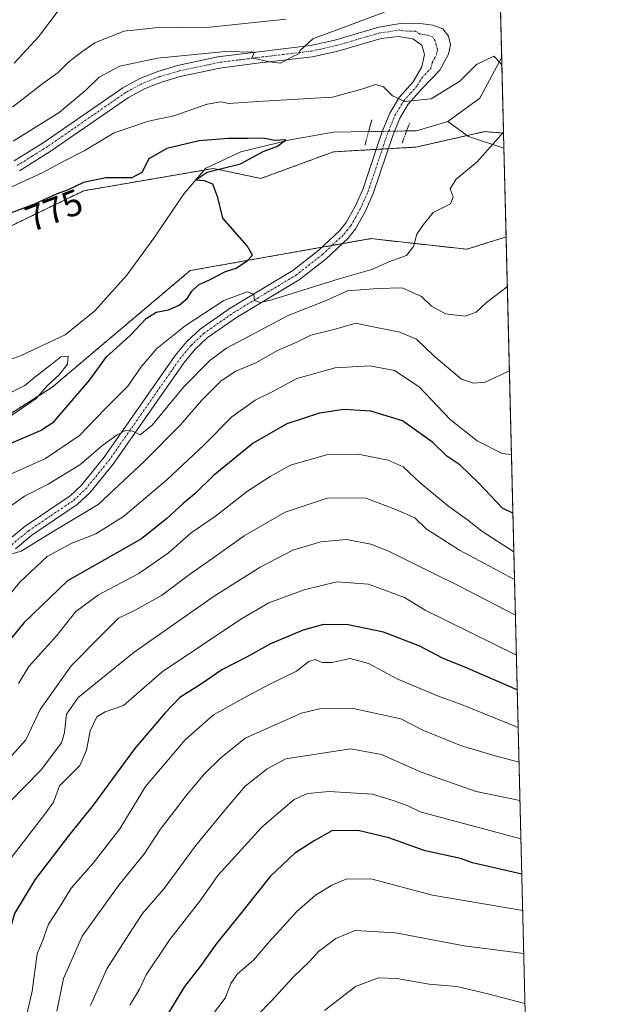
# Model space of a CAD drawing. Units: metres. Extents: x 665217 to 668680, y 4739666 to 4742062.
# Drawn here: x 668519 to 668680, y 4740638 to 4740909 of the extents above; entities that cross this region are included whole.
import ezdxf
from ezdxf.enums import TextEntityAlignment as Align

# ---------------------------------------------------------------- set-up
doc = ezdxf.new("R2010")
doc.units = ezdxf.units.M
doc.header["$MEASUREMENT"] = 0
for name, pattern in [('TRAZO_Y_PUNTO', [1, 0.5, -0.25, 0, -0.25]), ('TRAZOS', [0.75, 0.5, -0.25]), ('TRAZOS2', [0.375, 0.25, -0.125])]:
    doc.linetypes.add(name, pattern=pattern)
for name, color, linetype, lineweight in [('Arbolado forestal', 92, 'TRAZOS', 0), ('Arbolado forestal CxS', 92, 'Continuous', 0), ('Comarca CxS', 133, 'Continuous', 0), ('Comunidad Autónoma CxS', 142, 'Continuous', 0), ('Corriente natural lineal', 142, 'Continuous', 13), ('Corriente natural lineal oculto', 19, 'TRAZO_Y_PUNTO', 13), ('Curva de nivel maestra', 36, 'Continuous', 30), ('Curva de nivel normal', 36, 'Continuous', 0), ('Municipio CxS', 142, 'Continuous', 0), ('Pastizal CxS', 92, 'Continuous', 0), ('Pista no pavimentada', 254, 'Continuous', 13), ('Pista no pavimentada Cxs', 254, 'Continuous', 0), ('Pista pavimentada eje', 135, 'TRAZO_Y_PUNTO', 0), ('Provincia CxS', 1, 'Continuous', 0), ('Puente lineal', 2, 'TRAZOS2', 0), ('Rótulo de curva de nivel directora', 19, 'Continuous', 0)]:
    doc.layers.add(name, color=color, linetype=linetype, lineweight=lineweight)
doc.styles.add('Arial', font='txt', dxfattribs={"height": 0.2})

# ---------------------------------------------------------------- blocks, each defined once
blk = doc.blocks.new('*U156')
at = {"layer": 'Arbolado forestal CxS', "color": 92, "linetype": 'Continuous', "lineweight": 0}
blk.add_polyline3d([(668638.94, 4741429.58, 887.69), (668652.49, 4740877.36, 779.92), (668647.33, 4740877.77, 779.33), (668644.53, 4740877.14, 779.12), (668628.32, 4740873.5, 778.5), (668605.68, 4740872.22, 776.95), (668585.67, 4740864.87, 775.85), (668574.94, 4740867.17, 775.02), (668572.7, 4740867.65, 774.89), (668537.01, 4740861.52, 774.38), (668494.58, 4740841.03, 772.36), (668453.62, 4740833.71, 776.8), (668415.58, 4740833.71, 773.25), (668386.32, 4740833.71, 769.98), (668373.15, 4740848.35, 774.69), (668346.82, 4740871.77, 785.14)], dxfattribs=at)
blk = doc.blocks.new('*U158')
at = {"layer": 'Corriente natural lineal', "color": 142, "linetype": 'Continuous', "lineweight": 13}
for points in [[(668648.54, 4741038.55, 792.84), (668648.53, 4741038.54, 792.84), (668648.07, 4741037.55, 792.62), (668644.84, 4741026.75, 791.44), (668644.2, 4741016.42, 789.19), (668644.52, 4741005.99, 788.03), (668647.41, 4740990.58, 787.06), (668649.96, 4740980.67, 785.89)], [(668651.98, 4740898.22, 779.94), (668645.96, 4740887, 779.08), (668637.13, 4740880.53, 777.67)]]:
    blk.add_polyline3d(points, dxfattribs=at)
blk = doc.blocks.new('*U162')
at = {"layer": 'Curva de nivel normal', "color": 36, "linetype": 'Continuous', "lineweight": 0}
blk.add_polyline3d([(668656.02, 4740733.82, 820), (668630.93, 4740746.19, 820), (668625.22, 4740749.6, 820), (668615.32, 4740753.32, 820), (668606.63, 4740753.94, 820), (668597.65, 4740751.79, 820), (668587.88, 4740748.14, 820), (668580.22, 4740743.7, 820), (668558.55, 4740729.22, 820), (668547.88, 4740719.96, 820), (668542.88, 4740718.17, 820), (668540.55, 4740716.86, 820), (668538.76, 4740712.96, 820), (668537.72, 4740707.63, 820), (668535.95, 4740703.42, 820), (668530.32, 4740697.88, 820), (668528.64, 4740693.33, 820), (668526.53, 4740690.43, 820), (668516.07, 4740676.84, 820), (668513.59, 4740672.51, 820), (668510.66, 4740663.97, 820), (668507.13, 4740649.25, 820), (668503.03, 4740640.1, 820), (668499.88, 4740637.12, 820)], dxfattribs=at)
blk = doc.blocks.new('*U177')
at = {"layer": 'Curva de nivel normal', "color": 36, "linetype": 'Continuous', "lineweight": 0}
for points in [[(668366.08, 4740878.78, 790), (668372.72, 4740879.3, 790), (668379.98, 4740880.51, 790), (668395.68, 4740879.78, 790), (668407.59, 4740876.31, 790), (668413.66, 4740872.09, 790), (668417.22, 4740868.74, 790), (668425.81, 4740863.28, 790), (668439.73, 4740859.17, 790), (668452.42, 4740859.48, 790), (668467.36, 4740863.36, 790), (668483.71, 4740870.03, 790), (668503.22, 4740877.52, 790), (668517.54, 4740884.7, 790), (668525.75, 4740891.01, 790), (668529.92, 4740894.08, 790), (668532.86, 4740897.01, 790), (668536.45, 4740899.75, 790), (668540.07, 4740902.23, 790), (668548.02, 4740905.36, 790), (668556.6, 4740906.32, 790), (668571.67, 4740906.48, 790), (668592.65, 4740908.7, 790)], [(668654.1, 4740812.01, 790), (668647.44, 4740808.86, 790), (668644.23, 4740808.62, 790), (668640.88, 4740809.72, 790), (668633.33, 4740816.14, 790), (668628.52, 4740820.71, 790), (668623.98, 4740822.63, 790), (668616.15, 4740824.14, 790), (668611.87, 4740825.1, 790), (668606.2, 4740823.46, 790), (668599.49, 4740821.82, 790), (668595.6, 4740819.89, 790), (668590.27, 4740817.55, 790), (668584.33, 4740814.21, 790), (668578.86, 4740811.88, 790), (668574.8, 4740809.21, 790), (668569.34, 4740803.85, 790), (668563.57, 4740797.09, 790), (668553.7, 4740787.18, 790), (668540.94, 4740775.21, 790), (668528.58, 4740767.78, 790), (668519.8, 4740762.38, 790), (668516.65, 4740761.5, 790)]]:
    blk.add_polyline3d(points, dxfattribs=at)
blk = doc.blocks.new('*U178')
at = {"layer": 'Curva de nivel normal', "color": 36, "linetype": 'Continuous', "lineweight": 0}
blk.add_polyline3d([(668655.75, 4740744.81, 815), (668640.02, 4740752.91, 815), (668620.83, 4740762.4, 815), (668615.95, 4740764.27, 815), (668609.29, 4740765.56, 815), (668602.24, 4740764.93, 815), (668594.55, 4740762.62, 815), (668585.55, 4740757.97, 815), (668572.88, 4740750.03, 815), (668550.88, 4740734.62, 815), (668535.43, 4740722.18, 815), (668532.28, 4740717.55, 815), (668531.73, 4740712.55, 815), (668530.88, 4740709.7, 815), (668525.23, 4740702.28, 815), (668516.6, 4740693.37, 815)], dxfattribs=at)
blk = doc.blocks.new('*U186')
at = {"layer": 'Curva de nivel normal', "color": 36, "linetype": 'Continuous', "lineweight": 0}
blk.add_polyline3d([(668538.81, 4740637.46, 840), (668543.31, 4740647.55, 840), (668549.41, 4740656.99, 840), (668553.17, 4740662.75, 840), (668559.1, 4740669.65, 840), (668567.77, 4740681.3, 840), (668575.78, 4740691.13, 840), (668581.39, 4740697.74, 840), (668587.47, 4740702.55, 840), (668592.55, 4740705.26, 840), (668610.37, 4740708.04, 840), (668618.88, 4740706.45, 840), (668629.86, 4740701.6, 840), (668644.95, 4740696.28, 840), (668657, 4740693.83, 840)], dxfattribs=at)
blk = doc.blocks.new('*U189')
at = {"layer": 'Curva de nivel normal', "color": 36, "linetype": 'Continuous', "lineweight": 0}
blk.add_polyline3d([(668549.65, 4740637.5, 845), (668552.31, 4740641.88, 845), (668554.19, 4740645.88, 845), (668560.65, 4740655.54, 845), (668569.22, 4740666.5, 845), (668573.9, 4740673.2, 845), (668585.86, 4740686.37, 845), (668591.81, 4740691.56, 845), (668594.86, 4740694.12, 845), (668598.55, 4740695.72, 845), (668604.54, 4740696.3, 845), (668616.45, 4740695.55, 845), (668622.35, 4740693.76, 845), (668626.18, 4740692.35, 845), (668629.53, 4740690.74, 845), (668657.26, 4740683.26, 845)], dxfattribs=at)
blk = doc.blocks.new('*U192')
at = {"layer": 'Curva de nivel normal', "color": 36, "linetype": 'Continuous', "lineweight": 0}
blk.add_polyline3d([(668655.51, 4740754.55, 810), (668640.33, 4740762.69, 810), (668631.22, 4740768.51, 810), (668628.09, 4740771.57, 810), (668623.07, 4740773.72, 810), (668614.41, 4740777.03, 810), (668603.95, 4740776.93, 810), (668592.38, 4740773.16, 810), (668581.1, 4740766.65, 810), (668572.51, 4740760.44, 810), (668566.09, 4740755.94, 810), (668558.42, 4740750.16, 810), (668551.18, 4740746.18, 810), (668546.55, 4740743.96, 810), (668541.74, 4740739.19, 810), (668533.52, 4740730.84, 810), (668525.02, 4740718.88, 810), (668521.04, 4740710.51, 810), (668516.7, 4740705.58, 810)], dxfattribs=at)
blk = doc.blocks.new('*U195')
at = {"layer": 'Curva de nivel normal', "color": 36, "linetype": 'Continuous', "lineweight": 0}
blk.add_polyline3d([(668603.18, 4740636.1, 865), (668611.74, 4740642.64, 865), (668618.08, 4740645.02, 865), (668623.16, 4740644.89, 865), (668631.99, 4740643.33, 865), (668639.67, 4740642.62, 865), (668647.42, 4740640.79, 865), (668658.37, 4740637.95, 865)], dxfattribs=at)
blk = doc.blocks.new('*U197')
at = {"layer": 'Curva de nivel normal', "color": 36, "linetype": 'Continuous', "lineweight": 0}
for points in [[(668517.22, 4740862.61, 780), (668525.7, 4740866.57, 780), (668531.48, 4740869.68, 780), (668537.11, 4740872.45, 780), (668545.4, 4740877.4, 780), (668554.82, 4740880.67, 780), (668561.77, 4740882.15, 780), (668570.92, 4740885.31, 780), (668574.68, 4740885.95, 780), (668576.94, 4740885.54, 780), (668584.81, 4740886.04, 780), (668605.46, 4740887.22, 780), (668613.81, 4740889.55, 780), (668617.26, 4740890.7, 780), (668619.47, 4740890.13, 780), (668621.96, 4740887.65, 780), (668625.28, 4740886.1, 780), (668632.57, 4740886.79, 780), (668640.44, 4740891.61, 780), (668645.01, 4740896.21, 780), (668649.77, 4740898.57, 780), (668651.79, 4740896.38, 780), (668652.06, 4740895.22, 780)], [(668652.49, 4740877.63, 780), (668645.13, 4740869.34, 780), (668639.45, 4740864.73, 780), (668637.81, 4740862.01, 780), (668638.59, 4740859.88, 780), (668637.89, 4740857.88, 780), (668633.11, 4740855.55, 780), (668630.47, 4740852.21, 780), (668628.61, 4740849.55, 780), (668627.72, 4740846.15, 780), (668625.78, 4740843.68, 780), (668620.89, 4740841.96, 780), (668616.22, 4740839.87, 780), (668607.22, 4740837.27, 780), (668588.77, 4740831.52, 780), (668585.59, 4740830.81, 780), (668584.01, 4740831.33, 780), (668583.74, 4740833.06, 780), (668581.95, 4740833.72, 780), (668575.5, 4740831.34, 780), (668564.85, 4740824.32, 780), (668557.08, 4740818.09, 780), (668552.75, 4740813.04, 780), (668549.12, 4740807.75, 780), (668542.91, 4740801.55, 780), (668535.86, 4740794.21, 780), (668526.45, 4740787.9, 780), (668514.04, 4740782.3, 780)]]:
    blk.add_polyline3d(points, dxfattribs=at)
blk = doc.blocks.new('*U200')
at = {"layer": 'Curva de nivel normal', "color": 36, "linetype": 'Continuous', "lineweight": 0}
blk.add_polyline3d([(668658.03, 4740651.71, 860), (668641.69, 4740653.84, 860), (668622.77, 4740657.43, 860), (668611.64, 4740658.04, 860), (668606.34, 4740655.9, 860), (668601.6, 4740652.28, 860), (668599.05, 4740649.55, 860), (668594.59, 4740645.21, 860), (668588.65, 4740638.72, 860), (668584.9, 4740634.91, 860)], dxfattribs=at)
blk = doc.blocks.new('*U204')
at = {"layer": 'Curva de nivel normal', "color": 36, "linetype": 'Continuous', "lineweight": 0}
blk.add_polyline3d([(668529.63, 4740635.88, 835), (668531.45, 4740644.86, 835), (668536.51, 4740656.47, 835), (668546.66, 4740670.55, 835), (668553.66, 4740679.21, 835), (668557.99, 4740685.8, 835), (668562.08, 4740691.04, 835), (668565.22, 4740695.29, 835), (668570.22, 4740701.16, 835), (668574.62, 4740705.5, 835), (668581.39, 4740710.95, 835), (668596.86, 4740717.85, 835), (668601.83, 4740719, 835), (668611.11, 4740719.11, 835), (668624.22, 4740716.3, 835), (668630.31, 4740713.19, 835), (668640.61, 4740708.9, 835), (668650.14, 4740706.08, 835), (668656.74, 4740704.32, 835)], dxfattribs=at)
blk = doc.blocks.new('*U215')
at = {"layer": 'Curva de nivel normal', "color": 36, "linetype": 'Continuous', "lineweight": 0}
blk.add_polyline3d([(668516.88, 4740799.56, 770), (668523.88, 4740804.4, 770), (668526.88, 4740807.86, 770), (668530.26, 4740810.93, 770), (668532.51, 4740813.84, 770), (668532.7, 4740816.04, 770), (668530.65, 4740815.85, 770), (668527.9, 4740813.6, 770), (668523.53, 4740810.21, 770), (668520.74, 4740807.91, 770), (668513.06, 4740804.15, 770)], dxfattribs=at)
blk = doc.blocks.new('*U227')
at = {"layer": 'Curva de nivel normal', "color": 36, "linetype": 'Continuous', "lineweight": 0}
blk.add_polyline3d([(668657.74, 4740663.55, 855), (668632.9, 4740667.78, 855), (668616.3, 4740672.18, 855), (668609.35, 4740672.23, 855), (668605.21, 4740670.54, 855), (668600.7, 4740667.82, 855), (668595.62, 4740663.32, 855), (668588.08, 4740654.99, 855), (668583.68, 4740649.87, 855), (668579.3, 4740646.17, 855), (668577.47, 4740643.5, 855), (668575.85, 4740639.42, 855), (668571.16, 4740633.18, 855)], dxfattribs=at)
blk = doc.blocks.new('*U236')
at = {"layer": 'Curva de nivel normal', "color": 36, "linetype": 'Continuous', "lineweight": 0}
blk.add_polyline3d([(668655.32, 4740762.23, 805), (668646.54, 4740767.91, 805), (668642.53, 4740770.99, 805), (668637.44, 4740774.65, 805), (668629.5, 4740781.21, 805), (668624.88, 4740785.54, 805), (668620.78, 4740787.44, 805), (668612.45, 4740789.04, 805), (668603.8, 4740788.86, 805), (668593.88, 4740786.04, 805), (668588.25, 4740782.88, 805), (668582, 4740778.92, 805), (668573.25, 4740772.05, 805), (668566.55, 4740767.39, 805), (668560.31, 4740761.91, 805), (668552.12, 4740756.25, 805), (668541.05, 4740750.35, 805), (668534.73, 4740745.71, 805), (668529.55, 4740739.2, 805), (668521.92, 4740730.68, 805), (668519.02, 4740725.95, 805)], dxfattribs=at)
blk = doc.blocks.new('*U237')
at = {"layer": 'Curva de nivel normal', "color": 36, "linetype": 'Continuous', "lineweight": 0}
for points in [[(668517.55, 4740875.12, 785), (668530.21, 4740883.06, 785), (668537.52, 4740889.21, 785), (668541.21, 4740892.72, 785), (668546.88, 4740895.81, 785), (668557.29, 4740897.97, 785), (668576.02, 4740899.84, 785), (668583.97, 4740899.62, 785), (668583.21, 4740898.04, 785), (668588.11, 4740896.97, 785), (668591.16, 4740896.59, 785), (668594.29, 4740898.35, 785), (668596.25, 4740899.27, 785), (668596.46, 4740900.01, 785), (668600.04, 4740903.33, 785), (668619.76, 4740910.63, 785)], [(668653.53, 4740835.15, 785), (668647.82, 4740830.82, 785), (668644.91, 4740828.11, 785), (668641.9, 4740826.99, 785), (668636.53, 4740827.64, 785), (668632.7, 4740829.77, 785), (668629.87, 4740832.44, 785), (668624.56, 4740834.78, 785), (668617.88, 4740834.6, 785), (668609.55, 4740833.98, 785), (668603.64, 4740831.3, 785), (668593.25, 4740827.2, 785), (668576.28, 4740818.25, 785), (668571.68, 4740814.8, 785), (668564.44, 4740807.5, 785), (668555.84, 4740797.07, 785), (668552.47, 4740794.35, 785), (668550.41, 4740795.38, 785), (668548.52, 4740795.53, 785), (668546.22, 4740794.41, 785), (668542.22, 4740791.51, 785), (668535.88, 4740786.09, 785), (668527.22, 4740780.8, 785), (668520.67, 4740777.48, 785), (668514.68, 4740773.18, 785)]]:
    blk.add_polyline3d(points, dxfattribs=at)
blk = doc.blocks.new('*U238')
at = {"layer": 'Curva de nivel normal', "color": 36, "linetype": 'Continuous', "lineweight": 0}
blk.add_polyline3d([(668656.51, 4740713.93, 830), (668640.9, 4740720.2, 830), (668634.75, 4740722.39, 830), (668623.6, 4740727.05, 830), (668615.37, 4740731.5, 830), (668610.26, 4740732.87, 830), (668605.22, 4740731.78, 830), (668602.55, 4740731.77, 830), (668600.64, 4740732.59, 830), (668598.91, 4740732.02, 830), (668595.53, 4740729.41, 830), (668588.19, 4740725.82, 830), (668580.8, 4740721.88, 830), (668572.64, 4740717.36, 830), (668564.88, 4740710.48, 830), (668553.96, 4740697.65, 830), (668546.94, 4740686.01, 830), (668539.55, 4740676.6, 830), (668533.55, 4740669.69, 830), (668530.27, 4740664.29, 830), (668527.33, 4740659.82, 830), (668525.72, 4740655.44, 830), (668524.2, 4740651.64, 830), (668522.76, 4740641.42, 830), (668521.05, 4740633.88, 830)], dxfattribs=at)
blk = doc.blocks.new('*U239')
at = {"layer": 'Curva de nivel normal', "color": 36, "linetype": 'Continuous', "lineweight": 0}
for points in [[(668529.94, 4740910.99, 795), (668524.55, 4740903.88, 795), (668517.82, 4740896.57, 795)], [(668514.31, 4740747.6, 795), (668519.37, 4740753.82, 795), (668526.94, 4740760.91, 795), (668533.5, 4740764.52, 795), (668540.33, 4740767.15, 795), (668547.88, 4740771.96, 795), (668559.89, 4740781.98, 795), (668570.12, 4740791.62, 795), (668577.76, 4740799.3, 795), (668584.14, 4740803.88, 795), (668589.02, 4740806.31, 795), (668595.58, 4740809.85, 795), (668606.18, 4740812.84, 795), (668615.72, 4740813.39, 795), (668622.52, 4740812.04, 795), (668629.23, 4740807.54, 795), (668637.79, 4740798.62, 795), (668645.21, 4740792.74, 795), (668652.08, 4740789.25, 795), (668654.66, 4740788.97, 795)]]:
    blk.add_polyline3d(points, dxfattribs=at)
blk = doc.blocks.new('*U244')
at = {"layer": 'Curva de nivel maestra', "color": 36, "linetype": 'Continuous', "lineweight": 30}
blk.add_polyline3d([(668517.2, 4740792.19, 775), (668525.13, 4740795.59, 775), (668528.77, 4740797.95, 775), (668538.69, 4740809.55, 775), (668543.26, 4740815.88, 775), (668549.76, 4740821.73, 775), (668554.19, 4740826.35, 775), (668556.88, 4740828.1, 775), (668560.35, 4740828.79, 775), (668563.28, 4740830.01, 775), (668565.46, 4740831.88, 775), (668566.73, 4740833.9, 775), (668568.59, 4740835.66, 775), (668571.62, 4740836.97, 775), (668575.99, 4740839.29, 775), (668578.88, 4740840.23, 775), (668582.06, 4740842.33, 775), (668583.42, 4740843.84, 775), (668581.91, 4740846.4, 775), (668575.26, 4740853.96, 775), (668573.87, 4740859.69, 775), (668572.51, 4740863.29, 775), (668570.2, 4740864.2, 775), (668567.65, 4740864.44, 775), (668570.9, 4740866.58, 775), (668580.1, 4740868.95, 775), (668586.32, 4740872.32, 775), (668590.31, 4740873.78, 775), (668592.6, 4740875.53, 775), (668589.54, 4740875.32, 775), (668586.35, 4740875.94, 775), (668582.1, 4740875.86, 775), (668576.76, 4740875.88, 775), (668568.71, 4740875.24, 775), (668559.86, 4740873.11, 775), (668554.94, 4740870.31, 775), (668552.96, 4740866.51, 775), (668550.24, 4740865.09, 775), (668543.04, 4740865.03, 775), (668536.88, 4740863.75, 775), (668532.74, 4740861.78, 775), (668529.36, 4740860.61, 775), (668523.62, 4740857.96, 775), (668513.36, 4740854.06, 775)], dxfattribs=at)
blk = doc.blocks.new('*U245')
at = {"layer": 'Curva de nivel maestra', "color": 36, "linetype": 'Continuous', "lineweight": 30}
blk.add_polyline3d([(668657.5, 4740673.51, 850), (668643.98, 4740676.64, 850), (668640.61, 4740677.87, 850), (668630.87, 4740679.98, 850), (668620.88, 4740683.55, 850), (668612.48, 4740685.53, 850), (668605.2, 4740685.44, 850), (668600.35, 4740682.7, 850), (668595.09, 4740679.33, 850), (668588.23, 4740672.88, 850), (668580.13, 4740662.63, 850), (668573.5, 4740654.53, 850), (668568.98, 4740648.16, 850), (668564.68, 4740642.67, 850), (668556.75, 4740629.59, 850)], dxfattribs=at)
blk = doc.blocks.new('*U250')
at = {"layer": 'Curva de nivel maestra', "color": 36, "linetype": 'Continuous', "lineweight": 30}
blk.add_polyline3d([(668655.06, 4740772.8, 800), (668652.22, 4740774.26, 800), (668645.58, 4740781.21, 800), (668640.47, 4740786.1, 800), (668636.85, 4740788.55, 800), (668633.04, 4740792.32, 800), (668624.72, 4740798.21, 800), (668616, 4740800.87, 800), (668608.54, 4740801.34, 800), (668601.83, 4740800.34, 800), (668592.88, 4740797.44, 800), (668583.6, 4740792.12, 800), (668572.59, 4740783.12, 800), (668567.58, 4740778.2, 800), (668564.38, 4740775.48, 800), (668559.88, 4740771.33, 800), (668552.88, 4740765.82, 800), (668532.54, 4740754.26, 800), (668520.58, 4740742.8, 800), (668512.92, 4740733.52, 800)], dxfattribs=at)
blk = doc.blocks.new('*U252')
at = {"layer": 'Curva de nivel maestra', "color": 36, "linetype": 'Continuous', "lineweight": 30}
blk.add_polyline3d([(668656.25, 4740724.27, 825), (668641.85, 4740730.45, 825), (668635.64, 4740732.98, 825), (668629.47, 4740736.22, 825), (668619.42, 4740740.1, 825), (668609.71, 4740742.12, 825), (668602.98, 4740742.21, 825), (668597.34, 4740740.68, 825), (668588.4, 4740736.87, 825), (668581.99, 4740733.33, 825), (668575.01, 4740729.79, 825), (668569.39, 4740725.91, 825), (668563.43, 4740722.17, 825), (668559.42, 4740717.96, 825), (668550.91, 4740708.06, 825), (668539.56, 4740692.55, 825), (668532.76, 4740684.09, 825), (668523.56, 4740672.04, 825), (668517.9, 4740662.75, 825), (668516.57, 4740657.88, 825), (668516.35, 4740653.21, 825), (668515.19, 4740646.34, 825), (668514.86, 4740640.72, 825), (668512.76, 4740636.03, 825)], dxfattribs=at)

msp = doc.modelspace()

# ---------------------------------------------------------------- linework, layer by layer
at = {"layer": 'Arbolado forestal', "color": 92, "linetype": 'TRAZOS', "lineweight": 0}
for points in [[(668638.93, 4741429.58, 887.69), (668648.54, 4741038.55, 792.84), (668649.96, 4740980.67, 785.89), (668651.98, 4740898.22, 779.94), (668652.49, 4740877.36, 779.92)], [(668494.58, 4740841.03, 772.36), (668537.01, 4740861.52, 774.38), (668570.09, 4740867.2, 774.75), (668572.7, 4740867.65, 774.89), (668574.94, 4740867.17, 775.02), (668585.67, 4740864.87, 775.85), (668605.67, 4740872.22, 776.95), (668617.47, 4740872.89, 778.12), (668619.14, 4740872.98, 778.14), (668620.8, 4740873.08, 778.18), (668628.32, 4740873.5, 778.5), (668642.54, 4740876.7, 779.03), (668644.53, 4740877.14, 779.12), (668647.33, 4740877.77, 779.33), (668652.49, 4740877.36, 779.92)], [(668363.79, 4740779.64, 764.63), (668398.02, 4740775.16, 763.1), (668434.6, 4740779.55, 766.23), (668457.89, 4740781.13, 766.66), (668490.22, 4740783.33, 770.14), (668528.22, 4740807.42, 770.66), (668566.27, 4740839.56, 773.38), (668602.52, 4740845.96, 777.82), (668605.29, 4740846.45, 777.91), (668608.06, 4740846.94, 777.92), (668616.01, 4740848.34, 777.56), (668642.35, 4740845.42, 781.43), (668653.19, 4740848.81, 782.08)], [(668653.19, 4740848.81, 782.08), (668659.68, 4740584.6, 888.72), (668659.72, 4740583.03, 889.37), (668659.76, 4740581.46, 890.02), (668661.19, 4740523.15, 906.69)]]:
    msp.add_polyline3d(points, dxfattribs=at)
at = {"layer": 'Arbolado forestal CxS', "color": 92, "linetype": 'Continuous', "lineweight": 0}
msp.add_polyline3d([(668363.79, 4740779.64, 764.63), (668398.02, 4740775.16, 763.1), (668434.6, 4740779.55, 766.23), (668490.23, 4740783.33, 770.14), (668528.22, 4740807.42, 770.66), (668566.27, 4740839.56, 773.38), (668616.01, 4740848.34, 777.56), (668642.35, 4740845.41, 781.43), (668653.19, 4740848.81, 782.08), (668653.19, 4740848.81, 782.08), (668661.19, 4740523.15, 906.69)], dxfattribs=at)
at = {"layer": 'Comarca CxS', "color": 133, "linetype": 'Continuous', "lineweight": 0}
msp.add_polyline3d([(668680.2, 4739748.95, 714.14), (665272.46, 4739666.4, 1000.31), (665216.84, 4741979.75, 931.34), (668623.4, 4742062.3, 927.01), (668680.2, 4739748.95, 714.14)], close=True, dxfattribs=at)
msp.add_polyline3d([(668680.2, 4739748.95, 714.14), (665272.46, 4739666.4, 1000.31), (665216.84, 4741979.75, 931.34), (668623.4, 4742062.3, 927.01), (668680.2, 4739748.95, 714.14)], close=True, dxfattribs=at)
at = {"layer": 'Comunidad Autónoma CxS', "color": 142, "linetype": 'Continuous', "lineweight": 0}
msp.add_polyline3d([(668138.09, 4739735.82, 756.64), (665272.46, 4739666.4, 1000.31), (665216.84, 4741979.75, 931.34), (668623.4, 4742062.3, 927.01), (668666.37, 4740312.41, 820.22), (668680.2, 4739748.95, 714.14), (668138.09, 4739735.82, 756.64)], close=True, dxfattribs=at)
msp.add_polyline3d([(668138.09, 4739735.82, 756.64), (665272.46, 4739666.4, 1000.31), (665216.84, 4741979.75, 931.34), (668623.4, 4742062.3, 927.01), (668666.37, 4740312.41, 820.22), (668680.2, 4739748.95, 714.14), (668138.09, 4739735.82, 756.64)], close=True, dxfattribs=at)
at = {"layer": 'Corriente natural lineal', "color": 142, "linetype": 'Continuous', "lineweight": 13}
for points in [[(668637.13, 4740880.53, 777.67), (668628.5, 4740878.02, 776.9), (668625.81, 4740877.96, 777.06)], [(668652.6, 4740873.21, 780.7), (668652.59, 4740873.21, 780.7), (668642.88, 4740876.46, 779.1), (668637.13, 4740880.53, 777.67)], [(668615.35, 4740877.77, 776.68), (668605.67, 4740877.59, 775.81), (668593.82, 4740875.51, 775.61), (668580.17, 4740872.2, 774.39), (668570.56, 4740867.75, 774.75), (668564.66, 4740860.8, 774.45), (668556.3, 4740848.46, 772.85), (668548.86, 4740838.3, 771.66), (668540.07, 4740828.5, 771.91), (668531.88, 4740821.91, 771.23), (668519.77, 4740816.2, 770.72), (668506.55, 4740811.43, 769.85), (668492.47, 4740804.18, 769.22), (668479.56, 4740795.39, 768.33), (668468.45, 4740790.4, 767.66), (668457.39, 4740787.66, 766.65)]]:
    msp.add_polyline3d(points, dxfattribs=at)
at = {"layer": 'Corriente natural lineal oculto', "color": 19, "linetype": 'TRAZO_Y_PUNTO', "lineweight": 13}
msp.add_polyline3d([(668615.35, 4740877.77, 776.68), (668625.81, 4740877.96, 777.06)], dxfattribs=at)
at = {"layer": 'Municipio CxS', "color": 142, "linetype": 'Continuous', "lineweight": 0}
msp.add_polyline3d([(665216.84, 4741979.75, 931.34), (668623.4, 4742062.3, 927.01), (668666.37, 4740312.41, 820.22)], dxfattribs=at)
msp.add_polyline3d([(665216.84, 4741979.75, 931.34), (668623.4, 4742062.3, 927.01), (668666.37, 4740312.41, 820.22)], dxfattribs=at)
at = {"layer": 'Pastizal CxS', "color": 92, "linetype": 'Continuous', "lineweight": 0}
for points in [[(668494.58, 4740841.03, 772.36), (668537.01, 4740861.52, 774.38), (668572.7, 4740867.65, 774.89), (668574.94, 4740867.17, 775.02), (668585.67, 4740864.87, 775.85), (668605.68, 4740872.22, 776.95), (668628.32, 4740873.5, 778.5), (668644.53, 4740877.14, 779.12), (668647.33, 4740877.77, 779.33), (668652.49, 4740877.36, 779.92), (668652.49, 4740877.36, 779.92), (668653.19, 4740848.81, 782.08), (668642.35, 4740845.41, 781.43), (668616.01, 4740848.34, 777.56), (668566.27, 4740839.56, 773.38), (668528.22, 4740807.42, 770.66), (668490.23, 4740783.33, 770.14)], [(668494.58, 4740841.03, 772.36), (668537.01, 4740861.52, 774.38), (668570.09, 4740867.2, 774.75), (668572.7, 4740867.65, 774.89), (668574.94, 4740867.17, 775.02), (668585.67, 4740864.87, 775.85), (668605.67, 4740872.22, 776.95), (668617.47, 4740872.89, 778.12), (668619.14, 4740872.98, 778.14), (668620.8, 4740873.08, 778.18), (668628.32, 4740873.5, 778.5), (668642.54, 4740876.7, 779.03), (668644.53, 4740877.14, 779.12), (668647.33, 4740877.77, 779.33), (668652.49, 4740877.36, 779.92)], [(668652.49, 4740877.36, 779.92), (668652.6, 4740873.21, 780.7), (668653.19, 4740848.81, 782.08)], [(668363.79, 4740779.64, 764.63), (668398.02, 4740775.16, 763.1), (668434.6, 4740779.55, 766.23), (668457.89, 4740781.13, 766.66), (668490.22, 4740783.33, 770.14), (668528.22, 4740807.42, 770.66), (668566.27, 4740839.56, 773.38), (668602.52, 4740845.96, 777.82), (668605.29, 4740846.45, 777.91), (668608.06, 4740846.94, 777.92), (668616.01, 4740848.34, 777.56), (668642.35, 4740845.42, 781.43), (668653.19, 4740848.81, 782.08)]]:
    msp.add_polyline3d(points, dxfattribs=at)
at = {"layer": 'Pista no pavimentada', "color": 254, "linetype": 'Continuous', "lineweight": 13}
for points in [[(668517.81, 4740869.74, 781.86), (668526.09, 4740874.9, 782.37), (668547.7, 4740889.84, 783.34), (668552.4, 4740892.4, 783.52), (668557.36, 4740894.35, 784.08), (668562.8, 4740895.96, 784.35), (668573.89, 4740898.31, 784.62), (668584.36, 4740899.65, 785.32), (668599.39, 4740901.44, 784.82), (668606.1, 4740902.93, 784.45), (668618.15, 4740906.46, 783.46), (668624.15, 4740907.48, 782.82), (668628.93, 4740907.61, 782.56), (668633.06, 4740907.1, 782.43), (668635.79, 4740906.05, 782.35), (668637.37, 4740903.99, 782.22), (668637.86, 4740901.66, 782.04), (668637.34, 4740899.08, 781.89), (668634.98, 4740894.69, 781.44), (668630.08, 4740889.6, 780.68), (668626.27, 4740885.3, 779.23), (668623.99, 4740881.5, 778.52), (668621.94, 4740876.46, 778.41), (668616.65, 4740860.74, 778.31), (668614.42, 4740855.74, 778.06), (668611.74, 4740851.06, 778.04), (668609.71, 4740848.5, 777.94), (668603.69, 4740842.81, 777.92), (668596.23, 4740837, 778.8), (668578.97, 4740826.66, 781.11), (668570.97, 4740821.06, 781.99), (668567.63, 4740817.91, 782.45), (668564.64, 4740814.3, 782.68), (668545.12, 4740786.36, 786.04), (668538.63, 4740778.4, 787.13), (668535.22, 4740775.19, 787.74), (668522.75, 4740766.75, 789.52), (668518.22, 4740763.03, 789.92)], [(668516.11, 4740765.31, 789.48), (668520.9, 4740769.24, 788.98), (668533.28, 4740777.61, 787.36), (668536.36, 4740780.51, 786.61), (668542.65, 4740788.22, 785.82), (668562.18, 4740816.18, 782.19), (668565.37, 4740820.03, 781.6), (668569.01, 4740823.46, 781.3), (668577.29, 4740829.26, 780.54), (668594.48, 4740839.56, 778.39), (668601.67, 4740845.16, 777.9), (668607.43, 4740850.59, 777.84), (668609.17, 4740852.8, 777.83), (668611.66, 4740857.14, 778.32), (668613.77, 4740861.87, 778), (668619.04, 4740877.54, 777.78), (668621.22, 4740882.89, 779.37), (668623.76, 4740887.14, 779.86), (668627.57, 4740891.43, 780.57), (668630.02, 4740895.62, 781.18), (668630.75, 4740898.97, 781.55), (668630.02, 4740901.59, 781.92), (668627.51, 4740903.26, 782.21), (668623.53, 4740903.98, 782.7), (668618.77, 4740903.42, 783.29), (668606.88, 4740899.94, 784.5), (668599.91, 4740898.39, 784.82), (668584.74, 4740896.59, 784.5), (668574.41, 4740895.26, 784.4), (668563.56, 4740892.96, 784.03), (668558.37, 4740891.42, 783.46), (668553.71, 4740889.59, 783.21), (668549.32, 4740887.2, 782.9), (668527.79, 4740872.32, 781.55), (668519.32, 4740867.03, 781.02)]]:
    msp.add_polyline3d(points, dxfattribs=at)
at = {"layer": 'Pista no pavimentada Cxs', "color": 254, "linetype": 'Continuous', "lineweight": 0}
for points in [[(668517.81, 4740869.74, 781.86), (668526.09, 4740874.9, 782.37), (668547.7, 4740889.84, 783.34), (668552.4, 4740892.4, 783.52), (668557.36, 4740894.35, 784.08), (668562.8, 4740895.96, 784.35), (668573.89, 4740898.31, 784.62), (668584.36, 4740899.65, 785.32), (668599.39, 4740901.44, 784.82), (668606.1, 4740902.93, 784.45), (668618.15, 4740906.46, 783.46), (668624.15, 4740907.48, 782.82), (668628.93, 4740907.61, 782.56), (668633.06, 4740907.1, 782.43), (668635.79, 4740906.05, 782.35), (668637.37, 4740903.99, 782.22), (668637.86, 4740901.66, 782.04), (668637.34, 4740899.08, 781.89), (668634.98, 4740894.69, 781.44), (668630.08, 4740889.6, 780.68), (668626.27, 4740885.3, 779.23), (668623.99, 4740881.5, 778.52), (668621.94, 4740876.46, 778.41), (668616.65, 4740860.74, 778.31), (668614.42, 4740855.74, 778.06), (668611.74, 4740851.06, 778.04), (668609.71, 4740848.5, 777.94), (668603.69, 4740842.81, 777.92), (668596.23, 4740837, 778.8), (668578.97, 4740826.66, 781.11), (668570.97, 4740821.06, 781.99), (668567.63, 4740817.91, 782.45), (668564.64, 4740814.3, 782.68), (668545.12, 4740786.36, 786.04), (668538.63, 4740778.4, 787.13), (668535.22, 4740775.19, 787.74), (668522.75, 4740766.75, 789.52), (668518.22, 4740763.03, 789.92)], [(668516.11, 4740765.31, 789.48), (668520.9, 4740769.24, 788.98), (668533.28, 4740777.61, 787.36), (668536.36, 4740780.51, 786.61), (668542.65, 4740788.22, 785.82), (668562.18, 4740816.18, 782.19), (668565.37, 4740820.03, 781.6), (668569.01, 4740823.46, 781.3), (668577.29, 4740829.26, 780.54), (668594.48, 4740839.56, 778.39), (668601.67, 4740845.16, 777.9), (668607.43, 4740850.59, 777.84), (668609.17, 4740852.8, 777.83), (668611.66, 4740857.14, 778.32), (668613.77, 4740861.87, 778), (668619.04, 4740877.54, 777.78), (668621.22, 4740882.89, 779.37), (668623.76, 4740887.14, 779.86), (668627.57, 4740891.43, 780.57), (668630.02, 4740895.62, 781.18), (668630.75, 4740898.97, 781.55), (668630.02, 4740901.59, 781.92), (668627.51, 4740903.26, 782.21), (668623.53, 4740903.98, 782.7), (668618.77, 4740903.42, 783.29), (668606.88, 4740899.94, 784.5), (668599.91, 4740898.39, 784.82), (668584.74, 4740896.59, 784.5), (668574.41, 4740895.26, 784.4), (668563.56, 4740892.96, 784.03), (668558.37, 4740891.42, 783.46), (668553.71, 4740889.59, 783.21), (668549.32, 4740887.2, 782.9), (668527.79, 4740872.32, 781.55), (668519.32, 4740867.03, 781.02)]]:
    msp.add_polyline3d(points, dxfattribs=at)
at = {"layer": 'Pista pavimentada eje', "color": 135, "linetype": 'TRAZO_Y_PUNTO', "lineweight": 0}
msp.add_polyline3d([(668517.17, 4740764.17, 789.71), (668521.83, 4740768, 789.18), (668528.02, 4740772.18, 788.49), (668534.25, 4740776.4, 787.52), (668537.5, 4740779.46, 786.88), (668543.89, 4740787.29, 785.92), (668563.41, 4740815.24, 782.46), (668566.5, 4740818.97, 782.1), (668569.99, 4740822.26, 781.65), (668578.13, 4740827.96, 780.76), (668595.36, 4740838.28, 778.62), (668602.68, 4740843.99, 777.97), (668605.56, 4740846.7, 777.94), (668608.57, 4740849.55, 777.96), (668609.44, 4740850.65, 777.92), (668610.46, 4740851.93, 778.02), (668611.8, 4740854.27, 778.28), (668613.04, 4740856.44, 778.21), (668615.21, 4740861.31, 778.22), (668620.49, 4740877, 778.26), (668622.61, 4740882.2, 779.06), (668623.75, 4740884.1, 779.25), (668625.02, 4740886.22, 779.6), (668626.92, 4740888.37, 780.24), (668628.83, 4740890.52, 780.62), (668630.05, 4740892.61, 780.91), (668632.5, 4740895.16, 781.32), (668632.87, 4740896.83, 781.48), (668634.05, 4740899.03, 781.76), (668634.31, 4740900.32, 781.91), (668633.94, 4740901.63, 782.03), (668633.7, 4740902.79, 782.14), (668632.91, 4740903.82, 782.22), (668631.54, 4740904.35, 782.24), (668629.48, 4740904.6, 782.3), (668628.22, 4740905.44, 782.4), (668625.83, 4740905.37, 782.51), (668623.84, 4740905.73, 782.75), (668620.84, 4740905.22, 783.08), (668618.46, 4740904.94, 783.38), (668606.49, 4740901.44, 784.49), (668599.65, 4740899.92, 784.83), (668592.07, 4740899.02, 785.07), (668584.55, 4740898.12, 784.88), (668579.39, 4740897.46, 784.66), (668574.15, 4740896.79, 784.51), (668563.18, 4740894.46, 784.27), (668557.87, 4740892.89, 783.84), (668553.06, 4740891, 783.4), (668548.51, 4740888.52, 783.24), (668526.94, 4740873.61, 782.02), (668522.8, 4740871.03, 781.74), (668518.57, 4740868.39, 781.62)], dxfattribs=at)
at = {"layer": 'Provincia CxS', "color": 1, "linetype": 'Continuous', "lineweight": 0}
msp.add_polyline3d([(668138.09, 4739735.82, 756.64), (665272.46, 4739666.4, 1000.31), (665216.84, 4741979.75, 931.34), (668623.4, 4742062.3, 927.01), (668666.37, 4740312.41, 820.22), (668680.2, 4739748.95, 714.14), (668138.09, 4739735.82, 756.64)], close=True, dxfattribs=at)
msp.add_polyline3d([(668138.09, 4739735.82, 756.64), (665272.46, 4739666.4, 1000.31), (665216.84, 4741979.75, 931.34), (668623.4, 4742062.3, 927.01), (668666.37, 4740312.41, 820.22), (668680.2, 4739748.95, 714.14), (668138.09, 4739735.82, 756.64)], close=True, dxfattribs=at)
at = {"layer": 'Puente lineal', "color": 2, "linetype": 'TRAZOS2', "lineweight": 0}
for points in [[(668616.21, 4740881, 779.24), (668614.37, 4740874.07, 778.72)], [(668626.62, 4740880.13, 778.97), (668625.81, 4740877.96, 790.73), (668624.53, 4740874.52, 791.08)]]:
    msp.add_polyline3d(points, dxfattribs=at)

# ---------------------------------------------------------------- block references
at = {"layer": 'Arbolado forestal CxS', "color": 92, "linetype": 'Continuous', "lineweight": 0}
msp.add_blockref('*U156', (0, 0), dxfattribs=at)
at = {"layer": 'Corriente natural lineal', "color": 142, "linetype": 'Continuous', "lineweight": 13}
msp.add_blockref('*U158', (0, 0), dxfattribs=at)
at = {"layer": 'Curva de nivel maestra', "color": 36, "linetype": 'Continuous', "lineweight": 30}
for name in ['*U245', '*U252', '*U244', '*U250']:
    msp.add_blockref(name, (0, 0), dxfattribs=at)
at = {"layer": 'Curva de nivel normal', "color": 36, "linetype": 'Continuous', "lineweight": 0}
for name in ['*U204', '*U186', '*U189', '*U227', '*U200', '*U195', '*U236', '*U192', '*U178', '*U162', '*U238', '*U197', '*U237', '*U239', '*U215', '*U177']:
    msp.add_blockref(name, (0, 0), dxfattribs=at)

# ---------------------------------------------------------------- texts
at = {"layer": 'Rótulo de curva de nivel directora', "color": 19, "linetype": 'Continuous', "lineweight": 0, "style": 'Arial'}
msp.add_text('775', height=7, rotation=20.8125, dxfattribs=at).set_placement((668528.8, 4740856.15), align=Align.MIDDLE_CENTER)

doc.saveas('drawing.dxf')
